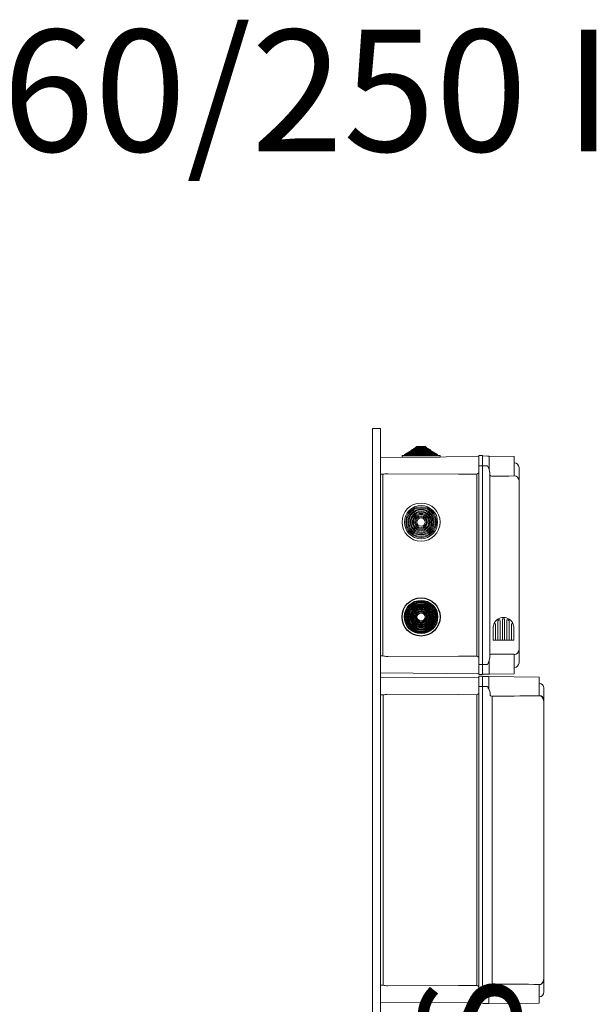
# Model space of a CAD drawing. Units: millimetres. Extents: x 1029 to 2049, y -134 to 361.
# Drawn here: x 1251 to 1365, y 107 to 301 of the extents above; entities that cross this region are included whole.
import ezdxf

# ---------------------------------------------------------------- set-up
doc = ezdxf.new("R2010")
doc.units = ezdxf.units.MM
doc.styles.add('ROMANS', font='ARIAL.TTF')

# ---------------------------------------------------------------- blocks, each defined once
blk = doc.blocks.new('PERFIL 11I_11IR_11ISV')
at = {"lineweight": 5}
for p, q in [((0, 306.68), (1.6, 306.68)), ((0, 0), (0, 306.68)), ((1.6, 0), (1.6, 306.68)), ((5.84, 301.05), (5.84, 301.32)), ((5.89, 301.37), (6.32, 301.37)), ((6.32, 301.5), (6.57, 301.66)), ((6.32, 301.37), (6.32, 301.5)), ((6.32, 301.5), (12.88, 301.5)), ((6.32, 301.37), (12.88, 301.37)), ((6.57, 301.66), (6.76, 301.66)), ((6.76, 301.79), (7.01, 301.95)), ((6.76, 301.66), (6.76, 301.79)), ((6.76, 301.79), (12.44, 301.79)), ((6.76, 301.66), (12.44, 301.66)), ((7.01, 301.95), (7.2, 301.95)), ((7.2, 302.07), (7.45, 302.23)), ((7.2, 301.95), (7.2, 302.07)), ((7.2, 302.07), (12, 302.07)), ((7.2, 301.95), (12, 301.95)), ((7.45, 302.23), (7.64, 302.23)), ((7.64, 302.36), (7.89, 302.52)), ((7.64, 302.23), (7.64, 302.36)), ((7.64, 302.36), (11.56, 302.36)), ((7.64, 302.23), (11.56, 302.23)), ((7.89, 302.52), (8.09, 302.52)), ((8.09, 302.65), (8.33, 302.81)), ((8.09, 302.52), (8.09, 302.65)), ((8.09, 302.65), (11.11, 302.65)), ((8.09, 302.52), (11.11, 302.52)), ((8.33, 302.81), (8.53, 302.81)), ((8.53, 302.94), (8.77, 303.1)), ((8.53, 302.81), (8.53, 302.94)), ((8.53, 302.94), (10.67, 302.94)), ((8.53, 302.81), (10.67, 302.81)), ((8.77, 303.1), (10.43, 303.1)), ((10.43, 303.1), (10.67, 302.94)), ((10.67, 302.94), (10.67, 302.81)), ((10.67, 302.81), (10.87, 302.81)), ((10.87, 302.81), (11.11, 302.65)), ((11.11, 302.65), (11.11, 302.52)), ((11.11, 302.52), (11.31, 302.52)), ((11.31, 302.52), (11.56, 302.36)), ((11.56, 302.36), (11.56, 302.23)), ((11.56, 302.23), (11.75, 302.23)), ((11.75, 302.23), (12, 302.07)), ((12, 302.07), (12, 301.95)), ((12, 301.95), (12.19, 301.95)), ((12.19, 301.95), (12.44, 301.79)), ((12.44, 301.79), (12.44, 301.66)), ((12.44, 301.66), (12.63, 301.66)), ((12.63, 301.66), (12.88, 301.5)), ((12.88, 301.5), (12.88, 301.37)), ((12.88, 301.37), (13.31, 301.37)), ((13.36, 301.32), (13.36, 301.05)), ((21.04, 299.32), (21.04, 301.32)), ((21.04, 301.32), (21.76, 301.32)), ((21.76, 301.32), (21.76, 299.32)), ((22.73, 301.25), (21.76, 301.28)), ((23.03, 301.24), (22.73, 301.25)), ((23.03, 301.24), (23.03, 298.61)), ((28, 301.16), (23.03, 301.24)), ((21.04, 301.15), (1.6, 300.98)), ((1.6, 300.98), (1.6, 299.32)), ((1.6, 299.32), (1.6, 297.65)), ((6.27, 301.05), (5.84, 301.05)), ((6.27, 301.05), (12.93, 301.05)), ((13.36, 301.05), (12.93, 301.05)), ((21.04, 299.32), (21.04, 260.12)), ((21.76, 299.32), (21.04, 299.32)), ((21.76, 260.12), (21.76, 299.32)), ((22.73, 299.32), (21.76, 299.32)), ((22.73, 299.32), (22.73, 299.31)), ((22.73, 299.31), (22.82, 299.14)), ((28, 301.16), (28, 297.48)), ((28, 299.93), (28.02, 299.93)), ((1.6, 297.65), (2.14, 297.65)), ((2.08, 297.65), (2.08, 261.78)), ((2.14, 297.65), (2.25, 297.66)), ((2.25, 297.66), (2.45, 297.7)), ((2.45, 297.7), (2.73, 297.75)), ((2.73, 297.75), (3.03, 297.76)), ((17, 297.68), (3.03, 297.76)), ((20.63, 297.66), (17, 297.68)), ((20.63, 297.66), (20.63, 261.77)), ((22.83, 299.12), (22.82, 299.14)), ((22.97, 298.78), (22.83, 299.12)), ((23.15, 298.25), (22.97, 298.78)), ((23.2, 297.94), (23.15, 298.25)), ((23.2, 297.94), (23.2, 261.49)), ((23.23, 297.38), (23.2, 297.45)), ((23.33, 297.32), (23.23, 297.38)), ((28, 297.32), (28, 297.48)), ((28, 297.35), (28.02, 297.35)), ((28.96, 298.97), (28.96, 298.96)), ((28.96, 298.97), (28.96, 298.96)), ((28.96, 298.96), (28.96, 296.39)), ((28.96, 298.96), (28.96, 296.37)), ((23.49, 297.28), (23.33, 297.32)), ((23.6, 297.27), (23.49, 297.28)), ((23.67, 297.27), (23.6, 297.27)), ((25.89, 297.29), (23.67, 297.27)), ((26.95, 297.3), (25.89, 297.29)), ((28, 297.32), (26.95, 297.3)), ((28.96, 296.39), (28.96, 296.38)), ((28.96, 296.38), (28.96, 263.05)), ((24.77, 268.67), (24.77, 264.89)), ((25.22, 268.75), (25.22, 264.89)), ((25.67, 268.9), (25.67, 264.89)), ((25.67, 268.9), (25.67, 264.89)), ((26.12, 268.98), (26.12, 268.98)), ((26.12, 268.98), (26.12, 268.98)), ((26.12, 268.9), (26.12, 264.89)), ((26.12, 268.9), (26.12, 264.89)), ((26.56, 268.75), (26.56, 264.89)), ((27.01, 268.67), (27.01, 264.89)), ((23.88, 267.37), (23.88, 264.89)), ((24.32, 268.04), (24.32, 264.89)), ((27.46, 268.04), (27.46, 264.89)), ((27.91, 267.37), (27.91, 264.89)), ((25.89, 264.89), (23.88, 264.89)), ((25.89, 264.89), (27.91, 264.89)), ((28.96, 263.06), (28.96, 260.47)), ((28.96, 263.04), (28.96, 260.47)), ((2.14, 261.78), (1.6, 261.78)), ((1.6, 260.12), (1.6, 261.78)), ((2.14, 261.78), (2.25, 261.77)), ((2.25, 261.77), (2.45, 261.73)), ((2.45, 261.73), (2.73, 261.68)), ((2.73, 261.68), (3.03, 261.67)), ((17, 261.75), (3.03, 261.67)), ((20.63, 261.77), (17, 261.75)), ((22.83, 260.31), (22.97, 260.66)), ((22.97, 260.66), (23.15, 261.18)), ((23.03, 260.83), (23.03, 258.19)), ((23.15, 261.18), (23.2, 261.49)), ((23.2, 262), (23.26, 262.08)), ((23.2, 261.98), (23.2, 262)), ((23.26, 262.08), (23.39, 262.13)), ((23.39, 262.13), (23.53, 262.16)), ((23.53, 262.16), (23.62, 262.16)), ((23.62, 262.16), (23.67, 262.16)), ((28, 261.95), (28, 262.11)), ((28, 262.08), (28.02, 262.08)), ((28, 261.96), (28, 258.28)), ((28.96, 260.47), (28.96, 260.46)), ((28.96, 260.47), (28.96, 260.46)), ((1.6, 258.45), (1.6, 260.12)), ((21.04, 260.12), (21.04, 258.12)), ((21.76, 260.12), (21.04, 260.12)), ((21.76, 258.12), (21.76, 260.12)), ((22.73, 260.12), (21.76, 260.12)), ((22.82, 260.29), (22.73, 260.12)), ((22.73, 260.12), (22.73, 260.12)), ((22.82, 260.29), (22.83, 260.31)), ((28, 260.36), (28.02, 260.36)), ((28.02, 259.5), (28, 259.5)), ((28.02, 260.3), (28.02, 260.36)), ((28.02, 259.5), (28.02, 260.2)), ((1.6, 258.45), (21.04, 258.28)), ((21.04, 257.61), (1.6, 257.44)), ((21.04, 258.12), (21.76, 258.12)), ((21.04, 258.12), (21.76, 258.12)), ((21.04, 257.77), (21.76, 257.77)), ((21.04, 257.77), (21.76, 257.77)), ((21.04, 255.78), (21.04, 257.77)), ((22.73, 258.18), (21.76, 258.16)), ((21.76, 257.77), (21.76, 255.78)), ((22.73, 257.71), (21.76, 257.73)), ((22.73, 258.18), (23.03, 258.19)), ((23.02, 257.7), (22.73, 257.71)), ((32.93, 257.61), (23.02, 257.7)), ((23.02, 257.7), (23.02, 255.22)), ((23.03, 258.19), (28, 258.28)), ((32.93, 257.61), (32.93, 253.94)), ((21.04, 255.78), (21.04, 195.12)), ((21.76, 255.78), (21.04, 255.78)), ((21.76, 195.12), (21.76, 255.78)), ((22.73, 255.78), (21.76, 255.78)), ((22.73, 255.78), (22.73, 255.77)), ((22.73, 255.77), (22.82, 255.6)), ((22.82, 255.6), (22.83, 255.57)), ((22.83, 255.57), (22.89, 255.45)), ((22.89, 255.45), (22.96, 255.33)), ((22.96, 255.33), (22.99, 255.27)), ((22.99, 255.27), (23.01, 255.24)), ((23.01, 255.24), (23.02, 255.23)), ((23.02, 255.23), (23.02, 255.22)), ((23.02, 255.22), (23.22, 254.76)), ((23.02, 255.22), (23.02, 255.22)), ((23.02, 255.22), (23.02, 255.22)), ((23.02, 255.22), (23.02, 255.22)), ((23.02, 255.22), (23.02, 255.22)), ((23.02, 255.22), (23.02, 255.22)), ((23.02, 255.22), (23.02, 255.22)), ((23.02, 255.22), (23.02, 255.22)), ((23.02, 255.22), (23.02, 255.22)), ((23.02, 255.22), (23.02, 255.22)), ((23.02, 255.22), (23.02, 255.22)), ((23.02, 255.22), (23.02, 255.22)), ((23.02, 255.22), (23.02, 255.22)), ((23.02, 255.22), (23.02, 255.22)), ((23.22, 254.76), (23.27, 254.46)), ((32.93, 256.39), (32.95, 256.39)), ((33.89, 255.43), (33.89, 255.42)), ((33.89, 255.43), (33.89, 255.42)), ((33.89, 255.42), (33.89, 252.84)), ((33.89, 255.42), (33.89, 252.86)), ((1.6, 254.12), (2.19, 254.11)), ((2.12, 254.11), (2.12, 196.78)), ((2.19, 254.11), (2.29, 254.13)), ((2.29, 254.13), (2.49, 254.17)), ((2.49, 254.17), (2.77, 254.21)), ((2.77, 254.21), (3.07, 254.23)), ((17.01, 254.15), (3.07, 254.23)), ((20.63, 254.13), (17.01, 254.15)), ((20.63, 254.13), (20.63, 196.77)), ((23.27, 254.46), (23.27, 253.99)), ((23.27, 253.99), (23.3, 253.94)), ((23.3, 253.94), (23.38, 253.9)), ((23.38, 253.9), (23.52, 253.88)), ((23.52, 253.88), (23.61, 253.88)), ((23.61, 253.88), (23.67, 253.88)), ((23.67, 253.73), (23.67, 252.85)), ((23.67, 252.85), (23.67, 198.05)), ((32.19, 253.93), (32.93, 253.94)), ((33.89, 252.86), (33.89, 252.85)), ((33.89, 252.85), (33.89, 198.05)), ((2.19, 196.78), (1.6, 196.78)), ((2.19, 196.78), (2.29, 196.77)), ((2.29, 196.77), (2.49, 196.73)), ((2.49, 196.73), (2.77, 196.68)), ((2.77, 196.68), (3.07, 196.67)), ((17.01, 196.75), (3.07, 196.67)), ((20.63, 196.77), (17.01, 196.75)), ((23.27, 196.44), (23.22, 196.14)), ((23.28, 196.92), (23.27, 196.9)), ((23.27, 196.9), (23.27, 196.44)), ((23.33, 196.97), (23.28, 196.92)), ((23.43, 197), (23.33, 196.97)), ((23.55, 197.01), (23.43, 197)), ((23.63, 197.02), (23.55, 197.01)), ((23.67, 197.02), (23.63, 197.02)), ((23.67, 198.05), (23.67, 197.16)), ((30.83, 196.99), (23.67, 197.02)), ((31.88, 196.97), (30.83, 196.99)), ((32.19, 196.97), (31.88, 196.97)), ((32.93, 196.95), (32.19, 196.97)), ((32.93, 196.95), (32.93, 193.28)), ((33.89, 198.05), (33.89, 195.48)), ((33.89, 198.03), (33.89, 195.48)), ((1.6, 193.81), (1.6, 195.47)), ((1.6, 193.46), (1.6, 195.12)), ((21.76, 195.12), (21.04, 195.12)), ((22.73, 195.12), (21.76, 195.12)), ((22.82, 195.3), (22.73, 195.12)), ((22.73, 195.12), (22.73, 195.12)), ((22.95, 195.55), (22.82, 195.3)), ((23, 195.64), (22.95, 195.55)), ((23.02, 195.67), (23, 195.64)), ((23.22, 196.14), (23.02, 195.68)), ((23.02, 195.68), (23.02, 193.2)), ((23.02, 195.68), (23.02, 195.68)), ((23.02, 195.68), (23.02, 195.68)), ((23.02, 195.68), (23.02, 195.68)), ((23.02, 195.68), (23.02, 195.68)), ((23.02, 195.68), (23.02, 195.68)), ((23.02, 195.68), (23.02, 195.68)), ((23.02, 195.68), (23.02, 195.68)), ((23.02, 195.68), (23.02, 195.68)), ((23.02, 195.68), (23.02, 195.67)), ((23.02, 195.67), (23.02, 195.67)), ((32.95, 194.5), (32.93, 194.5)), ((33.89, 195.48), (33.89, 195.46)), ((33.89, 195.48), (33.89, 195.46)), ((1.6, 193.46), (21.04, 193.29)), ((22.73, 193.19), (21.76, 193.16)), ((22.73, 193.19), (23.02, 193.2)), ((23.02, 193.2), (32.93, 193.28))]:
    blk.add_line(p, q, dxfattribs=at)
for radius in [3.76, 3.28, 3.03, 2.84, 2.59, 2.4, 2.15, 1.96, 1.71, 1.51, 1.27, 1.07, 0.827]:
    blk.add_circle((9.6, 288.2), radius, dxfattribs=at)
for radius in [3.76, 3.28, 3.03, 2.84, 2.59, 2.4, 2.15, 1.96, 1.71, 1.51, 1.27, 1.07, 0.827]:
    blk.add_circle((9.6, 269.48), radius)
for centre, radius, start, end in [((5.89, 301.32), 0.048, 90, 180), ((13.31, 301.32), 0.048, 0, 90), ((28, 298.97), 0.96, 0, 89), ((19.86, 299.32), 1.82, 295.126, 310.4943), ((28, 296.39), 0.957, 0.2379, 89.2471), ((25.89, 267.37), 2.02, 90, 158.5967), ((24.16, 268.04), 0.16, 0, 158.5967), ((24.93, 268.67), 0.16, 126.4456, 180), ((24.93, 268.67), 0.16, 126.4456, 180), ((24.93, 268.67), 0.16, 126.4456, 180), ((24.85, 268.71), 0.08, 127.8218, 180), ((25.89, 267.37), 1.78, 120.9875, 126.4456), ((25.06, 268.75), 0.16, 0, 120.9875), ((25.89, 268.92), 0.224, 355.8617, 184.1383), ((25.89, 267.37), 2.02, 21.4033, 90), ((26.72, 268.75), 0.16, 59.0125, 180), ((25.89, 267.37), 1.78, 53.5544, 59.0125), ((26.85, 268.67), 0.16, 0, 53.5544), ((26.85, 268.67), 0.16, 0, 53.5544), ((26.85, 268.67), 0.16, 0, 53.5544), ((27.62, 268.04), 0.16, 21.4033, 180), ((25.89, 267.37), 2.02, 158.5967, 180), ((25.89, 267.37), 2.02, 0, 21.4033), ((28, 263.04), 0.957, 270.7533, 359.7619), ((19.86, 260.12), 1.82, 49.5009, 64.8781), ((22.1, -44.11), 306.28, 88.8965, 89.7063), ((28, 260.46), 0.96, 271, 0), ((32.93, 255.43), 0.958, 0, 89), ((19.86, 255.78), 1.82, 295.126, 310.4943), ((24.7, 253.81), 1.04, 176.177, 184.2472), ((26.27, 566.34), 312.47, 269.5227, 271.1195), ((19.86, 195.12), 1.82, 49.5009, 64.8781), ((24.7, 197.08), 1.04, 175.7531, 183.8228), ((32.93, 195.46), 0.958, 271, 0)]:
    blk.add_arc(centre, radius, start, end, dxfattribs=at)
for centre, start, end in [((32.93, 252.98), 0.2379, 89.2471), ((32.93, 197.91), 270.7533, 359.7619)]:
    blk.add_arc(centre, 0.957, start, end)
at = {"insert": (9.27, 90.63), "char_height": 20, "width": 48.6119, "attachment_point": 1, "rotation": 90}
blk.add_mtext('{\\fArial|b0|i0|c0|p34;\\C2;CAHORS}', dxfattribs=at)

msp = doc.modelspace()

# ---------------------------------------------------------------- block references
at = {"color": 7}
msp.add_blockref('PERFIL 11I_11IR_11ISV', (1320.58, -86.26), dxfattribs=at)

# ---------------------------------------------------------------- texts
at = {"lineweight": 5, "insert": (1051.96, 299.11), "char_height": 24, "width": 363.9427, "attachment_point": 1, "style": 'ROMANS'}
msp.add_mtext('{\\fArial|b1|i0|c0|p34;11T+R+INT-160/250 I}', dxfattribs=at)

doc.saveas('drawing.dxf')
